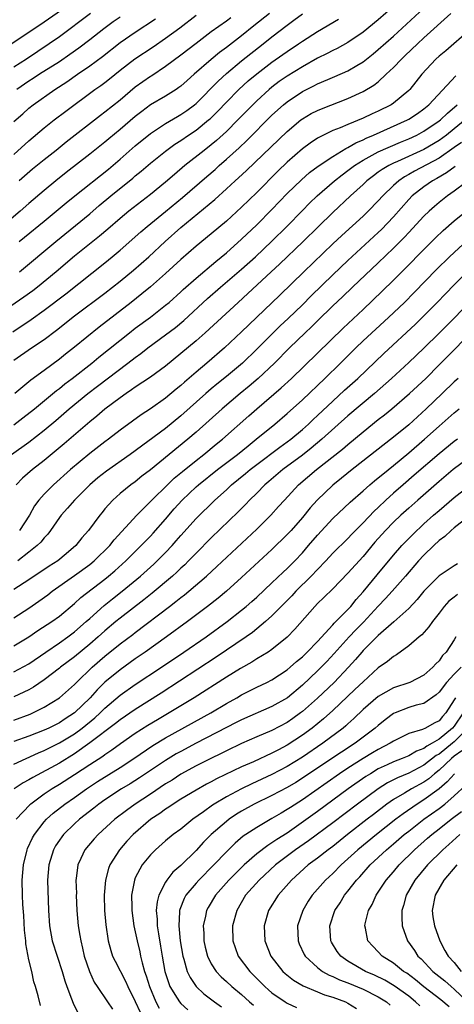
# Model space of a CAD drawing. Units: inches. Extents: x 2613000 to 2616000, y 1473000 to 1476000.
# Drawn here: x 2613198 to 2613255, y 1473965 to 1474094 of the extents above; entities that cross this region are included whole.
import ezdxf

# ---------------------------------------------------------------- set-up
doc = ezdxf.new("R2010")
doc.units = ezdxf.units.IN
doc.header["$MEASUREMENT"] = 0
doc.layers.add('LD26131473_2ft', color=22, linetype='Continuous')

msp = doc.modelspace()

# ---------------------------------------------------------------- linework, layer by layer
at = {"layer": 'LD26131473_2ft'}
for points, elevation in [([(2613196.65, 1474091), (2613199.63, 1474093), (2613201, 1474093.9), (2613208.3, 1474099)], 10358), ([(2613247, 1474095.9), (2613245, 1474094.17), (2613243, 1474092.56), (2613241, 1474091.18), (2613239.59, 1474090.41), (2613239, 1474090.13), (2613238.27, 1474089.73), (2613237, 1474089.11), (2613235, 1474087.99), (2613233, 1474086.77), (2613231.96, 1474086.04), (2613231, 1474085.32), (2613230.61, 1474085), (2613229, 1474083.52), (2613228.46, 1474083), (2613226.52, 1474081), (2613225, 1474079.49), (2613223.69, 1474078.31), (2613223, 1474077.72), (2613222.05, 1474077), (2613219.54, 1474075), (2613218.16, 1474073.84), (2613217, 1474072.83), (2613215, 1474071.21), (2613212.14, 1474069), (2613211, 1474068.05), (2613209.38, 1474066.62), (2613208.3, 1474065.7), (2613205, 1474063.06), (2613202.6, 1474061), (2613200.13, 1474059), (2613199.49, 1474058.51), (2613198.33, 1474057.67), (2613195, 1474055.39)], 10340), ([(2613196.86, 1474053.14), (2613199.27, 1474054.73), (2613201, 1474055.97), (2613203.86, 1474058.14), (2613209, 1474062.22), (2613209.96, 1474063), (2613211, 1474063.87), (2613213.72, 1474066.28), (2613214.56, 1474067), (2613217, 1474068.96), (2613219.22, 1474070.78), (2613222.42, 1474073.58), (2613223.5, 1474074.5), (2613224.05, 1474075), (2613225, 1474075.82), (2613226.67, 1474077.33), (2613227.7, 1474078.3), (2613231, 1474081.61), (2613232.51, 1474083), (2613233, 1474083.4), (2613235, 1474084.73), (2613236.52, 1474085.48), (2613237, 1474085.74), (2613238.34, 1474086.34), (2613239.27, 1474086.73), (2613241, 1474087.48), (2613242.17, 1474088.17), (2613243, 1474088.63), (2613244.31, 1474089.69), (2613245, 1474090.26), (2613247, 1474092.04), (2613251, 1474095.69)], 10338), ([(2613230.67, 1474095), (2613228.62, 1474093.38), (2613227, 1474092.05), (2613225, 1474090.52), (2613224.11, 1474089.89), (2613223, 1474088.96), (2613220.74, 1474087), (2613219.82, 1474086.18), (2613219, 1474085.44), (2613218.75, 1474085.25), (2613218.38, 1474085), (2613217, 1474084.13), (2613215.02, 1474082.98), (2613213.87, 1474082.13), (2613213, 1474081.43), (2613211, 1474079.73), (2613209.5, 1474078.5), (2613209, 1474078.07), (2613207, 1474076.49), (2613203.92, 1474074.08), (2613202.55, 1474073), (2613201, 1474071.72), (2613199, 1474070.01), (2613197.85, 1474069), (2613195.45, 1474067)], 10346), ([(2613207.09, 1474095), (2613203, 1474091.95), (2613201.67, 1474091), (2613198.67, 1474089), (2613197, 1474087.92)], 10356), ([(2613197, 1474049.39), (2613199.33, 1474051), (2613201, 1474052.13), (2613202.64, 1474053.36), (2613205, 1474055.22), (2613209, 1474058.21), (2613210.02, 1474059), (2613211, 1474059.78), (2613212.76, 1474061.24), (2613214.78, 1474063), (2613216.94, 1474065), (2613219, 1474066.83), (2613223.46, 1474070.54), (2613225, 1474071.92), (2613226.16, 1474073), (2613226.61, 1474073.39), (2613227.64, 1474074.36), (2613233, 1474079.49), (2613234.81, 1474081), (2613235, 1474081.14), (2613236.17, 1474081.83), (2613237, 1474082.25), (2613237.52, 1474082.48), (2613241, 1474083.83), (2613243, 1474084.74), (2613244.43, 1474085.57), (2613245, 1474086.03), (2613246.05, 1474087), (2613247, 1474087.9), (2613248.05, 1474089), (2613248.54, 1474089.46), (2613250.15, 1474091), (2613251, 1474091.78), (2613254.53, 1474095)], 10336), ([(2613197, 1474076.47), (2613199, 1474078.26), (2613201, 1474079.94), (2613202.33, 1474081), (2613203.85, 1474082.15), (2613207.68, 1474085), (2613208.46, 1474085.54), (2613209, 1474085.94), (2613209.6, 1474086.4), (2613211, 1474087.53), (2613212.96, 1474089.04), (2613215.37, 1474090.63), (2613217, 1474091.74), (2613218.87, 1474093.13), (2613221, 1474094.76)], 10350), ([(2613197, 1474080.81), (2613198.18, 1474081.82), (2613199, 1474082.55), (2613199.57, 1474083), (2613202.41, 1474085), (2613203.98, 1474086.02), (2613205.38, 1474087), (2613207, 1474088.1), (2613208.67, 1474089.33), (2613211, 1474091.19), (2613213, 1474092.56), (2613215.68, 1474094.32)], 10352), ([(2613211, 1474094.52), (2613210.1, 1474093.9), (2613208.85, 1474093), (2613207, 1474091.53), (2613205.57, 1474090.43), (2613204.4, 1474089.6), (2613203, 1474088.65), (2613200.38, 1474087), (2613199.55, 1474086.45), (2613199, 1474086.1), (2613197.42, 1474085)], 10354), ([(2613197.69, 1474065), (2613198.43, 1474065.57), (2613201, 1474067.67), (2613203.91, 1474070.09), (2613205.03, 1474071), (2613209.46, 1474074.53), (2613211, 1474075.84), (2613213, 1474077.6), (2613215, 1474079.21), (2613217, 1474080.54), (2613218.55, 1474081.45), (2613219, 1474081.7), (2613219.77, 1474082.23), (2613220.79, 1474083), (2613221, 1474083.18), (2613223.9, 1474086.1), (2613225, 1474087.12), (2613227, 1474088.78), (2613229.85, 1474091), (2613231, 1474091.93), (2613233, 1474093.48), (2613233.89, 1474094.11), (2613235, 1474094.97)], 10344), ([(2613225.57, 1474094.43), (2613225, 1474093.99), (2613223, 1474092.57), (2613221, 1474091.06), (2613219, 1474089.5), (2613217, 1474088.01), (2613215.19, 1474086.82), (2613215, 1474086.71), (2613213, 1474085.3), (2613211, 1474083.61), (2613209, 1474082), (2613208.43, 1474081.57), (2613203.91, 1474078.09), (2613202.57, 1474077), (2613201, 1474075.76), (2613199.48, 1474074.52), (2613197.72, 1474073)], 10348), ([(2613197.77, 1474061), (2613202.53, 1474065), (2613207, 1474068.65), (2613208.26, 1474069.74), (2613209.78, 1474071), (2613212.67, 1474073.33), (2613213, 1474073.63), (2613213.76, 1474074.24), (2613215, 1474075.31), (2613217, 1474076.91), (2613218.21, 1474077.79), (2613219, 1474078.31), (2613219.99, 1474079), (2613221, 1474079.67), (2613222.65, 1474081), (2613222.84, 1474081.16), (2613223.85, 1474082.15), (2613225, 1474083.34), (2613226.64, 1474085), (2613227.87, 1474086.13), (2613229, 1474087.08), (2613231, 1474088.6), (2613232.41, 1474089.59), (2613233, 1474090.02), (2613234.47, 1474091), (2613235, 1474091.38), (2613237, 1474092.65), (2613239.76, 1474094.24)], 10342), ([(2613257, 1474092.82), (2613253.89, 1474090.11), (2613253, 1474089.38), (2613252.59, 1474089), (2613250.75, 1474087), (2613249.13, 1474085), (2613249, 1474084.88), (2613247, 1474083.21), (2613246.68, 1474083), (2613245, 1474082.15), (2613244.19, 1474081.81), (2613243, 1474081.23), (2613241, 1474080.41), (2613239.96, 1474079.96), (2613239, 1474079.59), (2613237.78, 1474079), (2613237, 1474078.59), (2613236.04, 1474077.96), (2613235, 1474077.19), (2613233, 1474075.43), (2613231.76, 1474074.24), (2613229, 1474071.47), (2613227, 1474069.52), (2613225, 1474067.69), (2613223, 1474066.01), (2613221, 1474064.38), (2613219, 1474062.63), (2613217, 1474060.8), (2613215, 1474059.05), (2613213.88, 1474058.12), (2613212.45, 1474057), (2613208.24, 1474053.76), (2613205, 1474051.1), (2613203.82, 1474050.18), (2613203, 1474049.52), (2613201, 1474048.04), (2613199.24, 1474046.76), (2613197.15, 1474045)], 10334), ([(2613197, 1474040.89), (2613198.2, 1474041.8), (2613199.72, 1474043), (2613202.61, 1474045.39), (2613203, 1474045.68), (2613203.73, 1474046.27), (2613204.7, 1474047), (2613207.27, 1474049), (2613208.22, 1474049.78), (2613212.22, 1474053), (2613213, 1474053.6), (2613215, 1474055.07), (2613217, 1474056.62), (2613217.44, 1474057), (2613219, 1474058.4), (2613219.31, 1474058.7), (2613221, 1474060.2), (2613223.61, 1474062.39), (2613225, 1474063.53), (2613227, 1474065.31), (2613229, 1474067.22), (2613231, 1474069.23), (2613233, 1474071.31), (2613234.87, 1474073.13), (2613235.93, 1474074.07), (2613237.07, 1474074.93), (2613239, 1474076.2), (2613240.74, 1474077.26), (2613241, 1474077.37), (2613242.02, 1474077.98), (2613243, 1474078.38), (2613243.4, 1474078.6), (2613244.37, 1474079), (2613248.86, 1474081), (2613249, 1474081.08), (2613250.15, 1474081.85), (2613251, 1474082.44), (2613251.67, 1474083), (2613255.22, 1474086.78)], 10332), ([(2613196.71, 1474037), (2613199, 1474038.63), (2613201, 1474040.18), (2613202.54, 1474041.46), (2613203.61, 1474042.39), (2613204.29, 1474043), (2613206.73, 1474045), (2613208.03, 1474045.97), (2613212.04, 1474049), (2613213, 1474049.76), (2613213.73, 1474050.27), (2613214.64, 1474051), (2613217, 1474052.72), (2613218.29, 1474053.71), (2613219.38, 1474054.62), (2613222.49, 1474057.51), (2613224.21, 1474059), (2613227, 1474061.36), (2613228.83, 1474063), (2613231, 1474065.07), (2613232.95, 1474067), (2613235, 1474069.1), (2613235.95, 1474070.05), (2613236.95, 1474071), (2613239.24, 1474073), (2613240.22, 1474073.78), (2613241, 1474074.33), (2613241.86, 1474075), (2613243, 1474075.72), (2613245, 1474076.81), (2613247.93, 1474078.07), (2613249, 1474078.5), (2613250.07, 1474079), (2613251, 1474079.5), (2613253, 1474080.86), (2613253.18, 1474081), (2613254.11, 1474081.89), (2613255.38, 1474083)], 10330), ([(2613256.43, 1474081), (2613255, 1474079.81), (2613253.98, 1474079), (2613253, 1474078.3), (2613251, 1474077.13), (2613247.53, 1474075.53), (2613247, 1474075.3), (2613246.38, 1474075), (2613245.51, 1474074.49), (2613245, 1474074.11), (2613244.35, 1474073.65), (2613243.5, 1474073), (2613243, 1474072.52), (2613241.33, 1474071), (2613239, 1474068.81), (2613237.06, 1474066.94), (2613235.09, 1474065), (2613231.99, 1474062.01), (2613230.91, 1474061), (2613227.84, 1474058.16), (2613226.55, 1474057), (2613222.18, 1474053), (2613221, 1474051.96), (2613219, 1474050.26), (2613217, 1474048.63), (2613215, 1474047.18), (2613213, 1474045.84), (2613212.52, 1474045.48), (2613211.78, 1474045), (2613211, 1474044.44), (2613209, 1474042.95), (2613207.95, 1474042.05), (2613207, 1474041.28), (2613203.62, 1474038.38), (2613201, 1474036.21), (2613199.47, 1474035), (2613198.14, 1474033.86), (2613197.32, 1474033)], 10328), ([(2613255.95, 1474078.05), (2613255, 1474077.36), (2613253, 1474075.99), (2613249.76, 1474074.24), (2613249, 1474073.8), (2613248.47, 1474073.53), (2613247.7, 1474073), (2613247, 1474072.37), (2613245.59, 1474071), (2613245, 1474070.34), (2613243.67, 1474069), (2613243, 1474068.36), (2613240.19, 1474065.81), (2613239, 1474064.68), (2613235.18, 1474061), (2613232.05, 1474057.95), (2613227.94, 1474054.06), (2613227, 1474053.11), (2613224.76, 1474051), (2613222.4, 1474049), (2613221, 1474047.83), (2613219.48, 1474046.52), (2613219, 1474046.08), (2613218.4, 1474045.6), (2613217, 1474044.42), (2613215, 1474043), (2613213.79, 1474042.21), (2613212.62, 1474041.38), (2613211, 1474040.2), (2613209.47, 1474039), (2613209, 1474038.65), (2613207, 1474037.12), (2613204.45, 1474035), (2613202.21, 1474033), (2613201, 1474031.79), (2613200.3, 1474031), (2613199.75, 1474030.25), (2613199.07, 1474029), (2613197.74, 1474027)], 10326), ([(2613255.12, 1474074.88), (2613253.97, 1474074.03), (2613252.7, 1474073.3), (2613252.15, 1474073), (2613251, 1474072.2), (2613249.47, 1474071), (2613249, 1474070.53), (2613247, 1474068.25), (2613245.42, 1474066.58), (2613245, 1474066.17), (2613241, 1474062.5), (2613239, 1474060.62), (2613236.16, 1474057.84), (2613235, 1474056.66), (2613233.13, 1474054.87), (2613232.09, 1474053.91), (2613231.15, 1474053), (2613229, 1474050.85), (2613227.1, 1474049), (2613225, 1474047.25), (2613223.75, 1474046.25), (2613223, 1474045.62), (2613222.28, 1474045), (2613219, 1474042.06), (2613217, 1474040.43), (2613212.32, 1474037), (2613209.19, 1474034.81), (2613208.08, 1474033.92), (2613207, 1474033), (2613205, 1474031), (2613204.07, 1474029.93), (2613203.23, 1474029), (2613203, 1474028.7), (2613201.85, 1474027), (2613201.49, 1474026.51), (2613201, 1474026.02), (2613200.56, 1474025.44), (2613200.1, 1474025), (2613199, 1474024.12), (2613197.53, 1474023)], 10324), ([(2613258.07, 1474073.93), (2613255, 1474071.63), (2613254.1, 1474071), (2613253, 1474070.12), (2613252.39, 1474069.61), (2613251.7, 1474069), (2613251, 1474068.33), (2613249, 1474066.21), (2613248.43, 1474065.57), (2613247, 1474064.12), (2613245, 1474062.18), (2613241.61, 1474059), (2613240.28, 1474057.72), (2613239, 1474056.53), (2613237, 1474054.58), (2613236.22, 1474053.78), (2613235.37, 1474053), (2613233.29, 1474051), (2613231.32, 1474049), (2613229.2, 1474047), (2613228.01, 1474045.99), (2613226.8, 1474045), (2613224.44, 1474043), (2613221, 1474039.92), (2613219.94, 1474039), (2613215, 1474034.97), (2613213.88, 1474034.12), (2613213, 1474033.41), (2613212.41, 1474033), (2613211, 1474031.87), (2613210.03, 1474031), (2613209, 1474029.83), (2613208.63, 1474029.37), (2613208.33, 1474029), (2613206.86, 1474027), (2613205.97, 1474026.03), (2613205.19, 1474025), (2613203.9, 1474023.9), (2613202.81, 1474023), (2613201.68, 1474022.32), (2613199, 1474020.5), (2613197, 1474019.24)], 10322), ([(2613197, 1474015.51), (2613199, 1474016.77), (2613200.32, 1474017.68), (2613201.47, 1474018.53), (2613202.06, 1474019), (2613205, 1474021.05), (2613207, 1474022.52), (2613207.58, 1474023), (2613209.63, 1474025), (2613210.24, 1474025.76), (2613213.19, 1474029), (2613215, 1474030.79), (2613215.19, 1474031), (2613217.22, 1474033), (2613218.13, 1474033.87), (2613219.23, 1474034.77), (2613221, 1474036.2), (2613222.04, 1474037), (2613223.66, 1474038.34), (2613224.49, 1474039), (2613227.93, 1474042.07), (2613228.99, 1474043), (2613232.23, 1474045.77), (2613233.57, 1474047), (2613240.38, 1474053.62), (2613243, 1474056.07), (2613245.52, 1474058.48), (2613247, 1474059.91), (2613248.55, 1474061.45), (2613251, 1474063.96), (2613252.53, 1474065.47), (2613253.56, 1474066.44), (2613255, 1474067.71), (2613256.56, 1474069)], 10320), ([(2613197, 1474011.84), (2613199, 1474012.99), (2613200.18, 1474013.82), (2613202, 1474015), (2613203, 1474015.73), (2613205, 1474017.41), (2613205.82, 1474018.18), (2613209, 1474020.61), (2613209.48, 1474021), (2613210.3, 1474021.7), (2613211.74, 1474023), (2613213.78, 1474025), (2613214.37, 1474025.63), (2613215, 1474026.26), (2613215.36, 1474026.64), (2613217, 1474028.5), (2613218.14, 1474029.86), (2613219.17, 1474031), (2613221, 1474032.72), (2613221.32, 1474033), (2613223.83, 1474035), (2613226.46, 1474037), (2613227.85, 1474038.15), (2613228.91, 1474039), (2613231.37, 1474041), (2613233, 1474042.4), (2613235, 1474044.18), (2613237.97, 1474047), (2613240.03, 1474049), (2613242.04, 1474051), (2613243, 1474051.92), (2613246.35, 1474055), (2613248.45, 1474057), (2613249.72, 1474058.28), (2613252.67, 1474061.33), (2613254.38, 1474063), (2613256.78, 1474065.22)], 10318), ([(2613197, 1474008.42), (2613199, 1474009.47), (2613201.22, 1474011), (2613203, 1474012.2), (2613204.13, 1474013), (2613205, 1474013.65), (2613206.54, 1474015), (2613207, 1474015.43), (2613208.89, 1474017.11), (2613210, 1474018), (2613211.27, 1474019), (2613213.69, 1474021), (2613215.43, 1474022.57), (2613215.9, 1474023), (2613217, 1474024.11), (2613217.85, 1474025), (2613218.39, 1474025.61), (2613219, 1474026.33), (2613221, 1474028.58), (2613223.49, 1474031), (2613225, 1474032.36), (2613225.68, 1474033), (2613227.52, 1474034.48), (2613228.12, 1474035), (2613229, 1474035.68), (2613232.03, 1474037.97), (2613233, 1474038.65), (2613233.47, 1474039), (2613235, 1474040.28), (2613235.81, 1474041), (2613236.41, 1474041.59), (2613237, 1474042.11), (2613239, 1474044), (2613240.56, 1474045.44), (2613242.3, 1474047), (2613245.72, 1474050.28), (2613249.88, 1474054.12), (2613251, 1474055.21), (2613252.77, 1474057), (2613253.86, 1474058.14), (2613255, 1474059.29), (2613258.74, 1474063)], 10316), ([(2613258, 1474058), (2613253, 1474052.93), (2613251, 1474050.98), (2613249, 1474049.08), (2613246.73, 1474047), (2613244.49, 1474045), (2613241, 1474042.07), (2613237.58, 1474039), (2613236.18, 1474037.82), (2613235, 1474036.92), (2613232.41, 1474035), (2613230.58, 1474033.42), (2613230.07, 1474033), (2613229, 1474031.92), (2613228.05, 1474031), (2613227.55, 1474030.45), (2613226.56, 1474029.44), (2613223, 1474026.04), (2613221, 1474024.03), (2613220.02, 1474023), (2613219.51, 1474022.49), (2613219, 1474022.02), (2613218.48, 1474021.52), (2613217.91, 1474021), (2613215.24, 1474018.76), (2613214.12, 1474017.88), (2613211, 1474015.46), (2613210.44, 1474015), (2613209, 1474013.81), (2613208.09, 1474013), (2613207, 1474012.05), (2613205, 1474010.39), (2613203.15, 1474009), (2613203, 1474008.87), (2613201, 1474007.35), (2613199.61, 1474006.39), (2613199, 1474006.05), (2613197, 1474005.09)], 10314), ([(2613197, 1474002.04), (2613199.15, 1474002.84), (2613199.52, 1474003), (2613201, 1474003.74), (2613203, 1474004.96), (2613205, 1474006.74), (2613205.24, 1474007), (2613207.32, 1474009), (2613209, 1474010.46), (2613211, 1474012.08), (2613212.67, 1474013.33), (2613213, 1474013.59), (2613217.49, 1474017), (2613218.36, 1474017.64), (2613219, 1474018.17), (2613219.47, 1474018.53), (2613220.05, 1474019), (2613222.38, 1474021), (2613223.75, 1474022.25), (2613229, 1474027.17), (2613230.84, 1474029), (2613231.87, 1474030.13), (2613232.64, 1474031), (2613234.51, 1474033), (2613236.86, 1474035), (2613240.3, 1474037.7), (2613241, 1474038.31), (2613243, 1474039.98), (2613245, 1474041.58), (2613245.8, 1474042.2), (2613246.78, 1474043), (2613249.11, 1474045), (2613251.24, 1474047), (2613253, 1474048.78), (2613254.12, 1474049.88), (2613257.19, 1474053)], 10312), ([(2613255.51, 1474047), (2613255, 1474046.53), (2613253.43, 1474045), (2613251.31, 1474043), (2613249, 1474040.91), (2613247, 1474039.27), (2613241.55, 1474035), (2613240.14, 1474033.86), (2613239, 1474032.97), (2613236.95, 1474031), (2613236.03, 1474029.97), (2613235, 1474028.68), (2613233.51, 1474027), (2613233, 1474026.45), (2613231, 1474024.51), (2613227, 1474020.8), (2613224.99, 1474019), (2613223.91, 1474018.09), (2613222.53, 1474017), (2613219.88, 1474015), (2613217.13, 1474013), (2613214.32, 1474011), (2613213, 1474010.09), (2613211, 1474008.66), (2613209, 1474007.02), (2613207.96, 1474006.04), (2613207.04, 1474005), (2613204.99, 1474003), (2613203.78, 1474002.23), (2613203, 1474001.69), (2613201.62, 1474001), (2613201, 1474000.72), (2613199, 1473999.95), (2613197, 1473999.22)], 10310), ([(2613197, 1473996.24), (2613200.25, 1473997.75), (2613201, 1473998.05), (2613201.63, 1473998.37), (2613203, 1473999.04), (2613205, 1474000.26), (2613206, 1474001), (2613207.66, 1474002.34), (2613208.36, 1474003), (2613209, 1474003.63), (2613211, 1474005.32), (2613213, 1474006.72), (2613216.43, 1474009), (2613219.41, 1474011), (2613222.32, 1474013), (2613225.11, 1474015), (2613227, 1474016.49), (2613227.61, 1474017), (2613228.35, 1474017.65), (2613229, 1474018.23), (2613231, 1474020.1), (2613232.48, 1474021.52), (2613233, 1474022), (2613234, 1474023), (2613235, 1474024.06), (2613235.82, 1474025), (2613237, 1474026.39), (2613239, 1474028.59), (2613241.28, 1474030.72), (2613243, 1474032.2), (2613243.9, 1474033), (2613244.49, 1474033.51), (2613245, 1474033.91), (2613245.58, 1474034.42), (2613247, 1474035.56), (2613249, 1474037.2), (2613251.08, 1474039), (2613253, 1474040.72), (2613255, 1474042.46), (2613255.65, 1474043)], 10308), ([(2613255.42, 1474039), (2613255, 1474038.68), (2613253, 1474037.09), (2613249.74, 1474034.26), (2613248.26, 1474033), (2613247, 1474031.9), (2613246.01, 1474031), (2613245, 1474030.03), (2613244.46, 1474029.54), (2613243, 1474028), (2613241.98, 1474027), (2613241.5, 1474026.5), (2613241, 1474025.96), (2613239, 1474023.99), (2613238.09, 1474023), (2613237, 1474021.88), (2613236.17, 1474021), (2613234.16, 1474019), (2613233.6, 1474018.4), (2613232.2, 1474017), (2613231, 1474015.76), (2613230.16, 1474015), (2613228.43, 1474013.57), (2613227.61, 1474013), (2613223.65, 1474010.35), (2613216.39, 1474005.61), (2613213, 1474003.46), (2613211, 1474002.1), (2613210.4, 1474001.6), (2613207, 1473999.04), (2613205, 1473997.63), (2613203, 1473996.39), (2613199.5, 1473994.5), (2613199, 1473994.19), (2613198.22, 1473993.78), (2613197.03, 1473993)], 10306), ([(2613258.39, 1474037.61), (2613254.87, 1474035), (2613253, 1474033.44), (2613250.19, 1474031), (2613249, 1474029.95), (2613247.96, 1474029), (2613247, 1474028.09), (2613245.94, 1474027), (2613244.56, 1474025.44), (2613243, 1474023.56), (2613241, 1474021.36), (2613239, 1474019.33), (2613237.83, 1474018.17), (2613237, 1474017.38), (2613236.63, 1474017), (2613234.01, 1474013.99), (2613233, 1474012.95), (2613231, 1474011.35), (2613230.49, 1474011), (2613229, 1474010.1), (2613228.33, 1474009.67), (2613226.84, 1474008.84), (2613225, 1474007.7), (2613220.76, 1474005), (2613217.48, 1474003), (2613215.91, 1474002.09), (2613214.67, 1474001.33), (2613213, 1474000.28), (2613211.06, 1473998.94), (2613209.9, 1473998.1), (2613209, 1473997.49), (2613208.72, 1473997.28), (2613207, 1473996.17), (2613205, 1473994.84), (2613203, 1473993.56), (2613202.05, 1473993), (2613201, 1473992.3), (2613199.24, 1473991), (2613199.11, 1473990.89), (2613197.32, 1473989)], 10304), ([(2613200.52, 1473964.52), (2613200.23, 1473965.77), (2613199.85, 1473967), (2613199.64, 1473967.64), (2613199.37, 1473969), (2613199, 1473970.51), (2613198.6, 1473972.6), (2613198.59, 1473973), (2613198.43, 1473974.43), (2613198.33, 1473976.33), (2613198.2, 1473977.8), (2613198.14, 1473979), (2613198.1, 1473981), (2613198.26, 1473983), (2613198.75, 1473985), (2613198.82, 1473985.18), (2613199.45, 1473986.55), (2613199.71, 1473987), (2613201, 1473988.67), (2613201.3, 1473989), (2613202.19, 1473989.81), (2613203.71, 1473991), (2613205, 1473991.88), (2613206.57, 1473993), (2613208.04, 1473993.96), (2613211, 1473995.82), (2613212.8, 1473997), (2613215.31, 1473998.69), (2613217, 1473999.72), (2613222.93, 1474003), (2613225, 1474004.23), (2613226.39, 1474005), (2613227, 1474005.37), (2613229, 1474006.37), (2613230.31, 1474007), (2613231, 1474007.36), (2613233, 1474008.68), (2613233.38, 1474009), (2613234.23, 1474009.77), (2613235, 1474010.39), (2613235.64, 1474011), (2613237, 1474012.41), (2613239, 1474014.59), (2613239.19, 1474014.81), (2613239.39, 1474015), (2613241, 1474016.6), (2613241.38, 1474017), (2613242.09, 1474017.91), (2613243, 1474018.92), (2613244.83, 1474021.17), (2613247, 1474023.74), (2613248.11, 1474025), (2613248.54, 1474025.46), (2613249.53, 1474026.47), (2613251, 1474027.86), (2613252.27, 1474029), (2613253, 1474029.64), (2613255, 1474031.33), (2613257.12, 1474033)], 10302), ([(2613257.12, 1474029), (2613255, 1474027.33), (2613254.61, 1474027), (2613253.78, 1474026.22), (2613253, 1474025.66), (2613252.29, 1474025), (2613251, 1474023.75), (2613250.31, 1474023), (2613248.58, 1474021), (2613246.82, 1474019), (2613245.96, 1474018.04), (2613245, 1474017.04), (2613243.07, 1474014.93), (2613242.06, 1474013.94), (2613241.16, 1474013), (2613239.2, 1474010.8), (2613238.23, 1474009.77), (2613237, 1474008.51), (2613235, 1474006.63), (2613233.03, 1474005), (2613231, 1474003.82), (2613227, 1474002.09), (2613226.28, 1474001.72), (2613225, 1474001.07), (2613221, 1473999), (2613219, 1473997.94), (2613218.4, 1473997.6), (2613217, 1473996.75), (2613213.55, 1473994.45), (2613212.33, 1473993.67), (2613211.18, 1473993), (2613209, 1473991.56), (2613208.19, 1473991), (2613207.53, 1473990.47), (2613205.65, 1473989), (2613205, 1473988.41), (2613203.54, 1473987), (2613203.31, 1473986.69), (2613203, 1473986.25), (2613202.5, 1473985.5), (2613202.22, 1473985), (2613201.6, 1473983), (2613201.45, 1473981), (2613201.58, 1473977), (2613201.69, 1473975), (2613202.06, 1473973), (2613203.37, 1473969), (2613203.74, 1473967.74), (2613204, 1473967), (2613204.61, 1473965.39), (2613204.81, 1473964.81), (2613205.46, 1473963.46)], 10300), ([(2613255.41, 1474022.59), (2613255, 1474022.35), (2613253, 1474021.02), (2613251, 1474019.02), (2613250.1, 1474017.9), (2613249, 1474016.74), (2613247.03, 1474014.97), (2613245, 1474013.17), (2613243, 1474011.2), (2613242.82, 1474011), (2613242, 1474010), (2613241.09, 1474009), (2613239.18, 1474007), (2613237, 1474004.94), (2613235, 1474003.18), (2613234.76, 1474003), (2613233.75, 1474002.25), (2613233, 1474001.73), (2613231, 1474000.67), (2613229, 1473999.84), (2613227, 1473998.98), (2613225, 1473998.02), (2613224.33, 1473997.67), (2613222.93, 1473997), (2613221, 1473996.02), (2613219, 1473994.92), (2613217.84, 1473994.16), (2613217, 1473993.65), (2613215, 1473992.31), (2613212.99, 1473991), (2613211.83, 1473990.17), (2613210.32, 1473989), (2613208.09, 1473987), (2613207.57, 1473986.43), (2613206.37, 1473985), (2613205.85, 1473983.85), (2613205.44, 1473983), (2613205.22, 1473981.22), (2613205.18, 1473981), (2613205.24, 1473979.23), (2613205.23, 1473979), (2613205.32, 1473977), (2613205.48, 1473975), (2613205.71, 1473973.71), (2613205.81, 1473973), (2613206.05, 1473972.05), (2613206.29, 1473971), (2613206.95, 1473969), (2613207.59, 1473967.59), (2613207.98, 1473967), (2613209.34, 1473965), (2613210.02, 1473964.02)], 10298), ([(2613255.42, 1474018.58), (2613255, 1474018.2), (2613254.3, 1474017.7), (2613253.66, 1474017), (2613253, 1474016.12), (2613252.12, 1474015), (2613251.67, 1474014.33), (2613250.72, 1474013.28), (2613250.37, 1474013), (2613249, 1474011.8), (2613247.38, 1474010.62), (2613247, 1474010.42), (2613246.23, 1474009.77), (2613245, 1474008.92), (2613243, 1474007.1), (2613241.93, 1474006.07), (2613239, 1474003.31), (2613237.79, 1474002.21), (2613236.29, 1474001), (2613235, 1474000.05), (2613233, 1473998.75), (2613231.84, 1473998.16), (2613231, 1473997.69), (2613228.58, 1473996.58), (2613227, 1473995.9), (2613223.68, 1473994.32), (2613223, 1473993.95), (2613222.37, 1473993.63), (2613221, 1473992.85), (2613219, 1473991.63), (2613218, 1473991), (2613217.41, 1473990.59), (2613217, 1473990.33), (2613216.23, 1473989.77), (2613215.06, 1473989), (2613212.73, 1473987), (2613211.89, 1473986.11), (2613210.92, 1473985), (2613209.66, 1473983), (2613209.47, 1473982.53), (2613209.07, 1473981), (2613208.89, 1473979), (2613208.96, 1473977), (2613209.13, 1473975.13), (2613209.43, 1473973), (2613209.76, 1473971.76), (2613210.01, 1473971), (2613210.33, 1473970.33), (2613211.7, 1473967.7), (2613212, 1473967), (2613213, 1473965.02), (2613213.63, 1473963.63)], 10296), ([(2613255.22, 1474013), (2613255, 1474012.63), (2613253.93, 1474011), (2613253.47, 1474010.53), (2613253, 1474009.84), (2613252.57, 1474009.43), (2613252.2, 1474009), (2613251, 1474007.96), (2613249.15, 1474007), (2613247, 1474006.28), (2613245, 1474005.15), (2613243, 1474003.44), (2613241.76, 1474002.24), (2613241, 1474001.57), (2613240.71, 1474001.29), (2613240.36, 1474001), (2613237.71, 1473999), (2613235, 1473997.18), (2613233, 1473995.94), (2613231, 1473994.88), (2613229, 1473993.97), (2613228.33, 1473993.67), (2613226.98, 1473993.02), (2613225, 1473991.97), (2613223.4, 1473991), (2613223.16, 1473990.84), (2613221.98, 1473989.98), (2613220.59, 1473989), (2613219, 1473987.72), (2613218, 1473987), (2613217, 1473986.17), (2613215.65, 1473985), (2613215, 1473984.34), (2613213.92, 1473983), (2613213, 1473981.28), (2613212.88, 1473981), (2613212.51, 1473979), (2613212.53, 1473977.48), (2613212.54, 1473977), (2613212.82, 1473975), (2613213, 1473974.19), (2613213.23, 1473973), (2613213.58, 1473971.58), (2613213.69, 1473971), (2613213.89, 1473970.11), (2613214.21, 1473969), (2613214.42, 1473968.42), (2613214.85, 1473967), (2613215.72, 1473965), (2613216.16, 1473964.16)], 10294), ([(2613255.91, 1474009), (2613255, 1474008.1), (2613254, 1474007), (2613253, 1474005.71), (2613252.62, 1474005.38), (2613251, 1474004.24), (2613250, 1474004), (2613249, 1474003.69), (2613247.22, 1474003), (2613247, 1474002.9), (2613245.91, 1474002.09), (2613245, 1474001.36), (2613244.6, 1474001), (2613241.94, 1473999), (2613240.15, 1473997.85), (2613235.87, 1473995), (2613235, 1473994.4), (2613234.14, 1473993.86), (2613233, 1473993.18), (2613231, 1473992.13), (2613228.66, 1473991), (2613227, 1473990.06), (2613226.34, 1473989.66), (2613225.35, 1473989), (2613225, 1473988.73), (2613223, 1473987.01), (2613222, 1473986), (2613221, 1473984.9), (2613219, 1473982.94), (2613217.96, 1473982.04), (2613217.17, 1473981), (2613217, 1473980.73), (2613216.11, 1473979), (2613215.87, 1473978.13), (2613215.77, 1473977), (2613215.87, 1473975.87), (2613215.89, 1473975), (2613216.05, 1473973.95), (2613216.33, 1473972.33), (2613216.53, 1473971), (2613216.89, 1473969), (2613217.4, 1473967.4), (2613217.57, 1473967), (2613218.53, 1473965.47), (2613218.81, 1473965), (2613219, 1473964.77), (2613219.92, 1473963.92)], 10292), ([(2613255.16, 1474005), (2613255, 1474004.7), (2613253.9, 1474003), (2613253.47, 1474002.53), (2613253, 1474001.95), (2613252.36, 1474001.64), (2613251.23, 1474001), (2613250.81, 1474000.81), (2613249, 1474000.29), (2613247, 1473999.28), (2613246.58, 1473999), (2613245, 1473998.19), (2613244.25, 1473997.75), (2613243, 1473996.98), (2613241, 1473995.72), (2613239.91, 1473995), (2613235, 1473991.56), (2613233.43, 1473990.57), (2613233, 1473990.27), (2613232.19, 1473989.81), (2613231, 1473989.09), (2613229, 1473987.94), (2613227.56, 1473987), (2613227.22, 1473986.78), (2613226.14, 1473985.86), (2613225, 1473984.73), (2613223.36, 1473983), (2613221.35, 1473981), (2613221, 1473980.6), (2613219.66, 1473979), (2613219.43, 1473978.57), (2613218.85, 1473977.15), (2613218.82, 1473977), (2613218.82, 1473976.82), (2613218.72, 1473975), (2613218.93, 1473973), (2613219.27, 1473971), (2613219.41, 1473970.59), (2613219.84, 1473969), (2613220.21, 1473968.21), (2613221, 1473967), (2613222.03, 1473966.03), (2613223.42, 1473965), (2613224.35, 1473964.35)], 10290), ([(2613256.16, 1474003), (2613255, 1474001.26), (2613254.77, 1474001), (2613253, 1473999.54), (2613252.08, 1473999), (2613251.37, 1473998.63), (2613251, 1473998.33), (2613250.02, 1473997.98), (2613249, 1473997.37), (2613248.12, 1473997), (2613247, 1473996.57), (2613246.16, 1473996.16), (2613245, 1473995.62), (2613243.96, 1473995), (2613243.37, 1473994.63), (2613241.02, 1473993), (2613237, 1473990.04), (2613233.61, 1473987.61), (2613233, 1473987.18), (2613231.65, 1473986.35), (2613231, 1473985.89), (2613230.44, 1473985.56), (2613229, 1473984.47), (2613227.33, 1473983), (2613225.3, 1473981), (2613223.55, 1473979), (2613222.6, 1473977.4), (2613222.39, 1473977), (2613222.24, 1473976.24), (2613221.94, 1473975), (2613222.01, 1473974.01), (2613222.02, 1473973), (2613222.2, 1473972.2), (2613222.49, 1473971), (2613223, 1473969.99), (2613223.63, 1473969), (2613224.29, 1473968.29), (2613225, 1473967.66), (2613225.71, 1473967), (2613227, 1473965.95), (2613228.02, 1473965), (2613228.55, 1473964.55)], 10288), ([(2613256.77, 1474001), (2613255, 1473999.21), (2613254.75, 1473999), (2613253, 1473997.57), (2613252.62, 1473997.38), (2613251, 1473996.1), (2613249, 1473995.06), (2613247.54, 1473994.46), (2613246.22, 1473993.78), (2613244.99, 1473993.01), (2613242.25, 1473991), (2613239, 1473988.54), (2613235.82, 1473986.18), (2613234.1, 1473985), (2613231.46, 1473983), (2613229.31, 1473981), (2613227.53, 1473979), (2613226.35, 1473977), (2613225.81, 1473975), (2613225.84, 1473973), (2613226.13, 1473972.13), (2613226.56, 1473971), (2613228.07, 1473969), (2613230.06, 1473967), (2613230.55, 1473966.55), (2613231, 1473966.16), (2613232.72, 1473965), (2613233, 1473964.83), (2613234.24, 1473964.24)], 10286), ([(2613255.98, 1473998.02), (2613255, 1473997.3), (2613254.63, 1473997), (2613253, 1473995.46), (2613252.41, 1473995), (2613251.66, 1473994.34), (2613251, 1473993.89), (2613249.35, 1473993), (2613248.44, 1473992.44), (2613247, 1473991.59), (2613246.14, 1473991), (2613244.35, 1473989.65), (2613243.52, 1473989), (2613240.96, 1473987), (2613239, 1473985.44), (2613238.4, 1473985), (2613237, 1473983.89), (2613235.78, 1473983), (2613233.56, 1473981), (2613231.81, 1473979), (2613230.53, 1473977), (2613229.95, 1473975), (2613230.04, 1473973), (2613230.83, 1473971), (2613232.41, 1473969), (2613232.72, 1473968.72), (2613233.85, 1473967.85), (2613235.11, 1473967.11), (2613237, 1473966.29), (2613237.92, 1473965.92), (2613239, 1473965.59), (2613240.66, 1473965), (2613241, 1473964.83), (2613242.11, 1473964.11)], 10284), ([(2613255.02, 1473995), (2613254.08, 1473993.92), (2613253, 1473993), (2613251, 1473991.54), (2613250.11, 1473991), (2613248.26, 1473989.74), (2613247.29, 1473989), (2613244.75, 1473987), (2613242.3, 1473985), (2613241, 1473983.8), (2613240.09, 1473983), (2613239, 1473981.88), (2613238.06, 1473981), (2613236.31, 1473979), (2613235.78, 1473978.22), (2613235.04, 1473977), (2613234.36, 1473975), (2613234.43, 1473973), (2613234.6, 1473972.6), (2613235.23, 1473971.23), (2613235.36, 1473971), (2613237, 1473969.49), (2613237.64, 1473969), (2613238.51, 1473968.51), (2613239, 1473968.32), (2613239.89, 1473967.89), (2613241, 1473967.49), (2613243, 1473966.64), (2613245, 1473965.64), (2613246.08, 1473965), (2613246.57, 1473964.57)], 10282), ([(2613250.48, 1473964.48), (2613249.91, 1473965), (2613249, 1473965.72), (2613247.11, 1473967.11), (2613245.84, 1473967.84), (2613244.49, 1473968.49), (2613243.3, 1473969), (2613241, 1473970.35), (2613240.05, 1473971), (2613239.6, 1473971.6), (2613238.83, 1473972.83), (2613238.74, 1473973), (2613238.6, 1473975), (2613239.28, 1473977), (2613239.97, 1473978.03), (2613240.55, 1473979), (2613241, 1473979.55), (2613242.12, 1473981), (2613242.55, 1473981.45), (2613243.92, 1473983), (2613246.07, 1473985), (2613247, 1473985.77), (2613248.41, 1473987), (2613249, 1473987.46), (2613251.01, 1473989), (2613253, 1473990.42), (2613253.75, 1473991), (2613255, 1473992.07), (2613256.51, 1473993.49)], 10280), ([(2613254.32, 1473964.32), (2613253.24, 1473965.24), (2613251, 1473966.96), (2613249.88, 1473967.88), (2613248.74, 1473968.74), (2613248.33, 1473969), (2613247, 1473970.08), (2613245.51, 1473971), (2613245, 1473971.55), (2613244.29, 1473972.29), (2613243.63, 1473973), (2613243.31, 1473974.69), (2613243.23, 1473975), (2613243.27, 1473975.27), (2613243.72, 1473977), (2613244.19, 1473977.81), (2613244.71, 1473979), (2613245, 1473979.41), (2613246.04, 1473981), (2613247, 1473982.11), (2613247.74, 1473983), (2613249.75, 1473985), (2613251.49, 1473986.51), (2613252.04, 1473987), (2613253, 1473987.74), (2613254.59, 1473989), (2613255.97, 1473990.03)], 10278), ([(2613255.72, 1473987), (2613254.3, 1473985.7), (2613253.49, 1473985), (2613251.49, 1473983), (2613249.83, 1473981), (2613248.66, 1473979), (2613248.33, 1473977.67), (2613248.1, 1473977), (2613248.08, 1473976.08), (2613248.16, 1473975), (2613248.86, 1473973), (2613249.76, 1473971.76), (2613250.21, 1473971), (2613250.63, 1473970.63), (2613252.19, 1473969), (2613253.76, 1473967.76), (2613254.6, 1473967), (2613255, 1473966.67), (2613256.74, 1473965)], 10276), ([(2613255.34, 1473983), (2613253.62, 1473981), (2613252.48, 1473979), (2613252.1, 1473977), (2613252.19, 1473976.19), (2613252.38, 1473975), (2613253.09, 1473973), (2613253.75, 1473971.75), (2613254.22, 1473971), (2613255, 1473970.15), (2613255.91, 1473969)], 10274)]:
    msp.add_lwpolyline(points, dxfattribs=dict(at, elevation=elevation))

doc.saveas('drawing.dxf')
